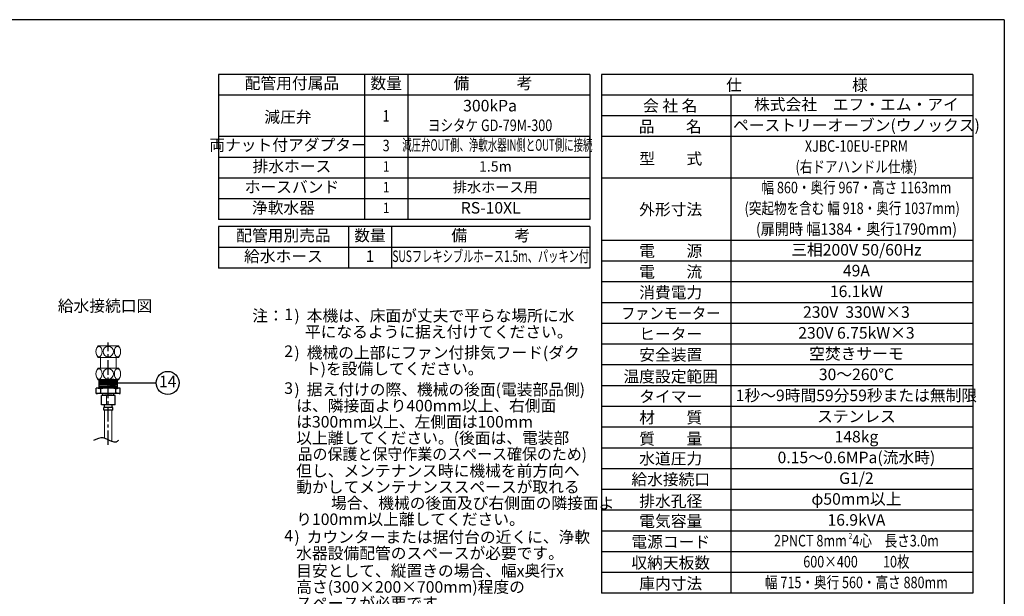
# Model space of a CAD drawing. Extents: x 31 to 8181, y 0 to 5507.
# Drawn here: x 3834 to 8100, y 3007 to 5507 of the extents above; entities that cross this region are included whole.
import ezdxf
from ezdxf.enums import TextEntityAlignment as Align

# ---------------------------------------------------------------- set-up
doc = ezdxf.new("R2010")
doc.units = 0
doc.header["$LTSCALE"] = 2
doc.header["$MEASUREMENT"] = 0
doc.linetypes.add('CENTER', pattern=[50.8, 31.75, -6.35, 6.35, -6.35])
doc.layers.add('DANMEN', color=7, linetype='Continuous', lineweight=30)
for name, color, linetype in [('SIYOU', 7, 'Continuous'), ('SUNPOU', 7, 'Continuous'), ('WAKU', 7, 'Continuous')]:
    doc.layers.add(name, color=color, linetype=linetype)
doc.styles.get("Standard").update_dxf_attribs({"font": 'romans.shx', "bigfont": 'extfont.shx'})
doc.dimstyles.get("Standard").update_dxf_attribs({"dimscale": 20, "dimtxt": 2, "dimasz": 3, "dimexe": 1, "dimexo": 1, "dimgap": 0.6, "dimtad": 3, "dimdec": 0, "dimzin": 0, "dimdsep": 46, "dimtxsty": 'Standard', "dimblk": 'OPEN', "dimcen": 1.5, "dimadec": 0, "dimazin": 0, "dimtfac": 1, "dimtdec": 0, "dimtmove": 0, "dimatfit": 0, "dimldrblk": 'DOTSMALL', "dimfxl": 1, "dimtolj": 1, "dimtzin": 0, "dimarcsym": 0})

# ---------------------------------------------------------------- blocks, each defined once
blk = doc.blocks.new('_DotSmall')
at = {"color": 0, "linetype": 'ByBlock', "const_width": 0.5}
blk.add_lwpolyline([(-0.0625, 0, 1), (0.0625, 0, 1)], format="xyb", close=True, dxfattribs=at)
blk = doc.blocks.new('_OPEN')
at = {"color": 0, "linetype": 'ByBlock'}
for p, q in [((-1, 0.167), (0, 0)), ((0, 0), (-1, -0.167)), ((0, 0), (-1, 0))]:
    blk.add_line(p, q, dxfattribs=at)

msp = doc.modelspace()

# ---------------------------------------------------------------- linework, layer by layer
at = {"color": 2, "lineweight": 0}
for p, q in [((4184.6, 4042.8), (4184.6, 3996.1)), ((4251.3, 4042.8), (4251.3, 3996.1)), ((4210.2, 3877.9), (4210.2, 3837.9)), ((4201.8, 3813.9), (4201.8, 3692.8)), ((4233.8, 3813.9), (4233.8, 3677.8))]:
    msp.add_line(p, q, dxfattribs=at)
at = {"color": 2}
for p, q in [((4178, 3909.9), (4178, 3945.9)), ((4258, 3945.9), (4178, 3945.9)), ((4258, 3909.9), (4258, 3945.9)), ((4270, 3909.9), (4166, 3909.9)), ((4166, 3885.9), (4166, 3909.9)), ((4270, 3885.9), (4166, 3885.9)), ((4186, 3885.9), (4186, 3909.9)), ((4194, 3877.9), (4194, 3885.9)), ((4242, 3877.9), (4242, 3885.9)), ((4250, 3885.9), (4250, 3909.9)), ((4270, 3885.9), (4270, 3909.9)), ((4248, 3877.9), (4188, 3877.9)), ((4188, 3837.9), (4188, 3877.9)), ((4248, 3837.9), (4248, 3877.9)), ((4248, 3837.9), (4188, 3837.9)), ((4238, 3825.9), (4198, 3825.9)), ((4198, 3813.9), (4198, 3825.9)), ((4238, 3813.9), (4198, 3813.9)), ((4202, 3825.9), (4202, 3837.9)), ((4234, 3825.9), (4234, 3837.9)), ((4238, 3813.9), (4238, 3825.9))]:
    msp.add_line(p, q, dxfattribs=at)
at = {"color": 4}
for p, q in [((4258, 3939.9), (4178, 3939.9)), ((4258, 3933.9), (4178, 3933.9)), ((4258, 3927.9), (4178, 3927.9)), ((4258, 3921.9), (4178, 3921.9)), ((4258, 3915.9), (4178, 3915.9))]:
    msp.add_line(p, q, dxfattribs=at)
at = {"color": 2, "lineweight": 0}
for centre in [(4218, 4067.9), (4218, 3971)]:
    msp.add_circle(centre, 22.5, dxfattribs=at)
at = {"color": 2}
for centre, start, end in [((4154, 3779.9), 75.75, 84.7036), ((4154, 4015.9), 275.2964, 284.25), ((4218, 3779.9), 75.75, 104.25), ((4218, 4015.9), 255.75, 284.25), ((4282, 3779.9), 95.2964, 104.25), ((4282, 4015.9), 255.75, 264.7036)]:
    msp.add_arc(centre, 130, start, end, dxfattribs=at)
at = {"color": 2, "lineweight": 0}
for centre, ratio in [((4178.1, 4067.9), 0.600017), ((4257.8, 4067.9), 0.600017), ((4178.1, 3971), 0.600172), ((4257.8, 3971), 0.600172)]:
    msp.add_ellipse(centre, major_axis=(0, 22.5), ratio=ratio, dxfattribs=at)
for points, knots in [([(4172.9, 4042.8), (4167.7, 4049.8), (4164.6, 4058.5), (4164.6, 4067.9), (4164.6, 4077.3), (4167.7, 4086), (4172.9, 4093)], [0, 0, 0, 0, 1, 1, 1, 2, 2, 2, 2]), ([(4263, 4093), (4268.2, 4086), (4271.3, 4077.3), (4271.3, 4067.9), (4271.3, 4058.5), (4268.2, 4049.8), (4263, 4042.8)], [3, 3, 3, 3, 4, 4, 4, 5, 5, 5, 5]), ([(4172.9, 3945.9), (4167.7, 3952.9), (4164.6, 3961.6), (4164.6, 3971), (4164.6, 3980.4), (4167.7, 3989), (4172.9, 3996.1)], [0, 0, 0, 0, 1, 1, 1, 2, 2, 2, 2]), ([(4263, 3996.1), (4268.2, 3989), (4271.3, 3980.4), (4271.3, 3971), (4271.3, 3961.6), (4268.2, 3952.9), (4263, 3945.9)], [3, 3, 3, 3, 4, 4, 4, 5, 5, 5, 5])]:
    msp.add_open_spline(points, degree=3, knots=knots, dxfattribs=at)
for points in [[(4172.9, 4093), (4172.9, 4093), (4263, 4093), (4263, 4093)], [(4263, 4042.8), (4263, 4042.8), (4172.9, 4042.8), (4172.9, 4042.8)], [(4172.9, 3996.1), (4172.9, 3996.1), (4263, 3996.1), (4263, 3996.1)], [(4263, 3945.9), (4263, 3945.9), (4172.9, 3945.9), (4172.9, 3945.9)]]:
    msp.add_open_spline(points, degree=3, dxfattribs=at)
at = {"color": 2}
msp.add_open_spline([(4261.6, 3682.5), (4258.4, 3679.8), (4250.4, 3673.1), (4224.9, 3679.1), (4195.8, 3702.1), (4167.7, 3689.1), (4153.4, 3682.5)], degree=3, knots=[0, 0, 0, 0, 12.126311, 29.944035, 71.656061, 115.155389, 115.155389, 115.155389, 115.155389], dxfattribs=at)
at = {"layer": 'DANMEN', "color": 1, "linetype": 'CENTER'}
msp.add_line((4218, 3663.1), (4218, 4107.2), dxfattribs=at)
at = {"layer": 'SIYOU', "color": 6}
for p, q in [((4695, 5270), (4695, 4640)), ((6304.5, 5270), (4695, 5270)), ((6304.5, 5270), (6304.5, 4640)), ((7964.1, 5270), (6354.5, 5270)), ((6354.5, 5270), (6354.5, 3020)), ((7964.1, 5270), (7964.1, 3020)), ((7964.1, 4820), (6354.5, 4820)), ((6304.5, 4640), (4695, 4640)), ((4695, 4610), (4695, 4430)), ((6304.5, 4610), (4695, 4610)), ((6304.5, 4610), (6304.5, 4430)), ((6304.5, 4430), (4695, 4430)), ((7964.1, 3020), (6354.5, 3020))]:
    msp.add_line(p, q, dxfattribs=at)
at = {"layer": 'SIYOU', "color": 7}
for p, q in [((5328.3, 5270), (5328.3, 4640)), ((5515, 5270), (5515, 4640)), ((6304.5, 5180), (4695, 5180)), ((7964.1, 5180), (6354.5, 5180)), ((6914.5, 5180), (6914.5, 3020)), ((7964.1, 5090), (6354.5, 5090)), ((6304.5, 5000), (4695, 5000)), ((7964.1, 5000), (6354.5, 5000)), ((6304.5, 4910), (4695, 4910)), ((6304.5, 4820), (4695, 4820)), ((6304.5, 4730), (4695, 4730)), ((5258.3, 4610), (5258.3, 4430)), ((5445, 4610), (5445, 4430)), ((7964.1, 4550), (6354.5, 4550)), ((6304.5, 4520), (4695, 4520)), ((7964.1, 4460), (6354.5, 4460)), ((7964.1, 4370), (6354.5, 4370)), ((7964.1, 4280), (6354.5, 4280)), ((7964.1, 4190), (6354.5, 4190)), ((7964.1, 4100), (6354.5, 4100)), ((7964.1, 4010), (6354.5, 4010)), ((7964.1, 3920), (6354.5, 3920)), ((7964.1, 3830), (6354.5, 3830)), ((7964.1, 3740), (6354.5, 3740)), ((7964.1, 3650), (6354.5, 3650)), ((7964.1, 3560), (6354.5, 3560)), ((7964.1, 3470), (6354.5, 3470)), ((7964.1, 3380), (6354.5, 3380)), ((7964.1, 3290), (6354.5, 3290)), ((7964.1, 3200), (6354.5, 3200)), ((7964.1, 3110), (6354.5, 3110))]:
    msp.add_line(p, q, dxfattribs=at)
at = {"layer": 'SUNPOU'}
msp.add_circle((4475.2, 3932.2), 50, dxfattribs=at)
at = {"layer": 'WAKU', "color": 6}
for q in [(460, 5507), (8100, 0)]:
    msp.add_line((8100, 5507), q, dxfattribs=at)

# ---------------------------------------------------------------- texts
at = {"layer": 'SIYOU', "color": 7}
for s, p in [('配管用付属品', (5013.5, 5225)), ('数量', (5421.7, 5225)), ('備\u3000\u3000\u3000考', (5884.8, 5225)), ('減圧弁', (4996.5, 5078.8)), ('両ナット付アダプター', (4996.5, 4957.4)), ('排水ホース', (5013.5, 4865)), ('ホースバンド', (5013.5, 4775)), ('浄軟水器', (4976.7, 4685)), ('配管用別売品', (4976.7, 4565)), ('数量', (5351.7, 4565)), ('備\u3000\u3000\u3000考', (5874.8, 4565)), ('給水ホース', (4976.7, 4475))]:
    msp.add_text(s, height=50, dxfattribs=at).set_placement(p, align=Align.MIDDLE)
for s, p in [('仕\u3000\u3000\u3000\u3000\u3000\u3000\u3000様', (7201.7, 5224.2)), ('会 社 名', (6652.6, 5133.8)), ('品\u3000\u3000名', (6652.6, 5043.8)), ('型\u3000\u3000式', (6654.7, 4904.4)), ('外形寸法', (6654.7, 4684.5)), ('電\u3000\u3000源', (6654.7, 4504.5)), ('電\u3000\u3000流', (6654.7, 4414.2)), ('消費電力', (6654.7, 4324.2)), ('ヒーター', (6654.7, 4144.2)), ('安全装置', (6654.7, 4054.2)), ('温度設定範囲', (6654.7, 3960.1)), ('タイマー', (6654.7, 3873.3)), ('材\u3000\u3000質', (6654.7, 3782.3)), ('質\u3000\u3000量', (6654.7, 3690.1)), ('水道圧力', (6654.7, 3604.2)), ('給水接続口', (6654.7, 3514.2)), ('排水孔径', (6654.7, 3420.1)), ('電気容量', (6654.7, 3333.3)), ('電源コード', (6654.7, 3243.3)), ('収納天板数', (6654.7, 3152.3)), ('庫内寸法', (6654.7, 3062.3))]:
    msp.add_text(s, height=50, dxfattribs=at).set_placement(p, align=Align.MIDDLE_CENTER)
at = {"layer": 'SIYOU', "color": 1}
for s, height, p in [('300kPa', 50, (5871.9, 5127.8)), ('1.5m', 45, (5894.8, 4865)), ('排水ホース用', 45, (5894.8, 4775)), ('RS-10XL', 50, (5874.8, 4685)), ('1', 50, (5351.7, 4475))]:
    msp.add_text(s, height=height, dxfattribs=at).set_placement(p, align=Align.MIDDLE)
for s, p in [('株式会社\u3000エフ・エム・アイ', (7459.3, 5139.4)), ('ペーストリーオーブン(ウノックス)', (7459.3, 5049.4)), ('三相200V 50/60Hz', (7459.3, 4509.4)), ('49A', (7459.3, 4419.2)), ('16.1kW', (7459.3, 4329.2)), ('230V  330W×3', (7459.3, 4239.4)), ('230V 6.75kW×3', (7459.3, 4149.2)), ('空焚きサーモ', (7459.3, 4059.2)), ('30～260℃', (7459.3, 3969.2)), ('1秒～9時間59分59秒または無制限', (7459.3, 3878.2)), ('ステンレス', (7459.3, 3787.2)), ('148kg', (7459.3, 3699.2)), ('0.15～0.6MPa(流水時)', (7459.3, 3609.2)), ('G1/2', (7459.3, 3519.2)), ('φ50mm以上', (7459.3, 3429.2)), ('16.9kVA', (7459.3, 3338.2))]:
    msp.add_text(s, height=50, dxfattribs=at).set_placement(p, align=Align.MIDDLE_CENTER)
for s, height, width, p in [('1', 50, 0.8, (5421.7, 5083.3)), ('ヨシタケ GD-79M-300', 50, 0.8, (5871.9, 5042.6)), ('減圧弁OUT側、浄軟水器IN側とOUT側に接続', 50, 0.6, (5903.6, 4957.4)), ('3', 50, 0.8, (5421.7, 4955)), ('1', 45, 0.8, (5421.7, 4865)), ('1', 45, 0.8, (5421.7, 4775)), ('1', 45, 0.8, (5421.7, 4685)), ('SUSフレキシブルホース1.5m、パッキン付', 50, 0.65, (5874.8, 4475))]:
    msp.add_text(s, height=height, dxfattribs=dict(at, width=width)).set_placement(p, align=Align.MIDDLE)
for s, height, width, p in [('XJBC-10EU-EPRM', 50, 0.8, (7459.3, 4959.4)), ('(右ドアハンドル仕様)', 50, 0.8, (7459.3, 4869.4)), ('幅 860・奥行 967・高さ 1163mm', 50, 0.8, (7459.3, 4779.3)), ('(突起物を含む 幅 918・奥行 1037mm)', 50, 0.8, (7440.8, 4689.4)), ('(扉開時 幅1384・奥行1790mm)', 50, 0.9, (7459.3, 4599.4)), ('2PNCT 8mm  4心\u3000長さ3.0m', 50, 0.8, (7459.3, 3248.2)), ('2', 25, 0.8, (7433.2, 3269.3)), ('600×400\u3000\u300010枚', 50, 0.8, (7459.3, 3157.2)), ('幅 715・奥行 560・高さ 880mm', 50, 0.8, (7459.3, 3067.3))]:
    msp.add_text(s, height=height, dxfattribs=dict(at, width=width)).set_placement(p, align=Align.MIDDLE_CENTER)
msp.add_text('%%U給水接続口図', height=50, dxfattribs=at).set_placement((4204, 4225.5), align=Align.BOTTOM_CENTER)
for s, p in [('注：   )  本機は、床面が丈夫で平らな場所に水', (4841.8, 4198.7)), ('\u3000\u3000      平になるように据え付けてください。', (4841.8, 4128.7)), ('\u3000\u3000   )  機械の上部にファン付排気フード(ダク', (4841.8, 4038.7)), ('\u3000\u3000      ト)を設備してください。', (4841.8, 3968.7)), ('\u3000\u3000   )  据え付けの際、機械の後面(電装部品側)', (4841.8, 3878.7)), (' \u3000       は、隣接面より400mm以上、右側面', (4841.8, 3808.7)), (' \u3000       は300mm以上、左側面は100mm', (4841.8, 3738.7)), ('\u3000        以上離してください。(後面は、電装部', (4841.8, 3668.7)), (' \u3000       但し、メンテナンス時に機械を前方向へ', (4841.8, 3526.2)), ('\u3000        動かしてメンテナンススペースが取れる', (4841.8, 3456.2)), ('\u3000\u3000\u3000\u3000\u3000場合、機械の後面及び右側面の隣接面よ', (4841.8, 3386.2)), ('\u3000        り100mm以上離してください。', (4841.8, 3316.2)), ('\u3000\u3000   )  カウンターまたは据付台の近くに、浄軟', (4841.8, 3239.1)), ('\u3000        水器設備配管のスペースが必要です。', (4841.8, 3169.1)), ('\u3000        目安として、縦置きの場合、幅x奥行x', (4841.8, 3092.7)), ('\u3000        高さ(300×200×700mm)程度の', (4841.8, 3022.7)), ('\u3000        スペースが必要です。', (4841.8, 2952.7))]:
    msp.add_text(s, height=50, dxfattribs=at).set_placement(p)
for s, p in [('1', (4999.2, 4204.7)), ('2', (4999.2, 4044.7)), ('3', (4999.2, 3884.7)), ('4', (4999.2, 3245.1))]:
    msp.add_text(s, height=50, dxfattribs=at).set_placement(p, align=Align.CENTER)
at = {"layer": 'SIYOU', "color": 7, "width": 0.9}
msp.add_text('ファンモーター', height=50, dxfattribs=at).set_placement((6654.7, 4234.5), align=Align.MIDDLE_CENTER)
at = {"layer": 'SIYOU', "color": 1, "width": 0.95}
msp.add_text('\u3000        品の保護と保守作業のスペース確保のため)', height=50, dxfattribs=at).set_placement((4857.2, 3598.7))
at = {"layer": 'SUNPOU'}
msp.add_text('14', height=50, dxfattribs=at).set_placement((4475.2, 3932.2), align=Align.MIDDLE)

# ---------------------------------------------------------------- leaders
msp.add_leader([(4236.7, 3932.2), (4425.2, 3932.2)], dimstyle='Standard', dxfattribs=at)

doc.saveas('drawing.dxf')
